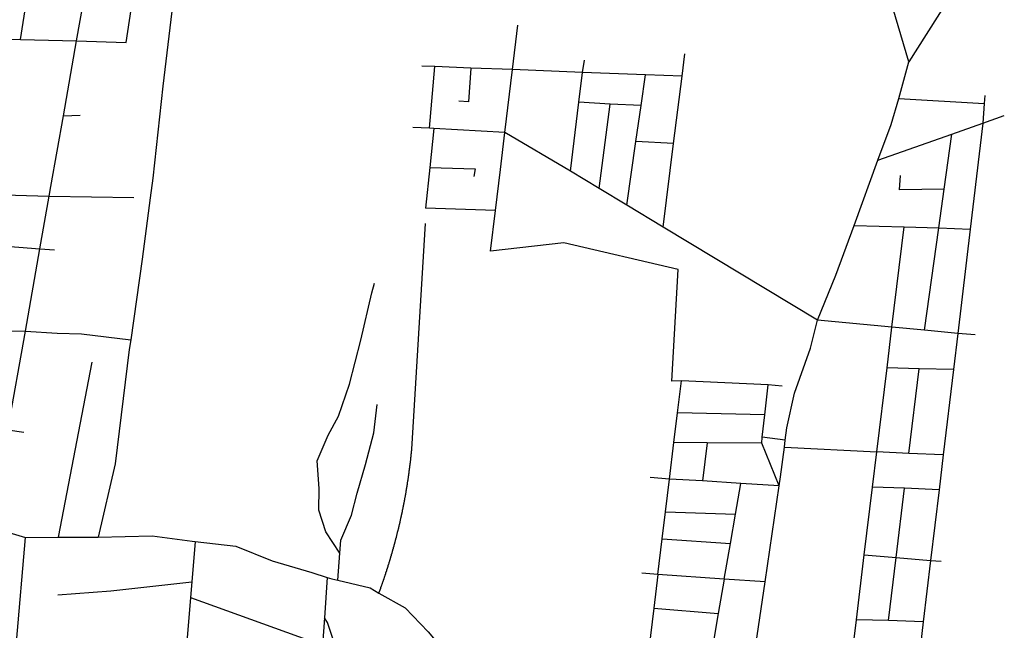
# Model space of a CAD drawing. Extents: x 318165 to 809703, y 988000 to 3368451.
# Drawn here: x 334764 to 335127, y 3365585 to 3365809 of the extents above; entities that cross this region are included whole.
import ezdxf

# ---------------------------------------------------------------- set-up
doc = ezdxf.new("R2010")
doc.units = 0
doc.header["$LTSCALE"] = 10
doc.header["$MEASUREMENT"] = 0
doc.layers.add('AMBI_EIXORUA', color=252, linetype='CONTINUOUS')

msp = doc.modelspace()

# ---------------------------------------------------------------- linework, layer by layer
at = {"layer": 'AMBI_EIXORUA'}
for points, elevation in [([(334824.45, 3365848.76), (334823.46, 3365841.34), (334816.68, 3365785.04), (334813, 3365751.16), (334812.03, 3365743.87), (334809.04, 3365721.32), (334804.87, 3365691.62)], 666.64), ([(334764.28, 3365802.19), (334768.93, 3365832.02)], 483.31), ([(334784.94, 3365801.65), (334790.01, 3365830.4)], 487.09), ([(334803.22, 3365801.11), (334807.49, 3365829.59)], 488.71), ([(335091.43, 3365793.95), (335083.54, 3365820.55)], 523.54), ([(335091.43, 3365793.95), (335091.48, 3365793.95), (335105.13, 3365815.42)], 524.08), ([(334945.41, 3365791.12), (334947.37, 3365807.45)], 515.17), ([(334745.52, 3365802.73), (334764.28, 3365802.19)], 483.58), ([(334764.28, 3365802.19), (334784.94, 3365801.65)], 487.36), ([(334780.08, 3365774.11), (334784.94, 3365801.65)], 535.15), ([(334784.94, 3365801.65), (334803.22, 3365801.11)], 488.98), ([(335007.9, 3365788.69), (335008.94, 3365796.92)], 528.13), ([(334971.3, 3365790.04), (334971.93, 3365794.63)], 518.41), ([(335087.76, 3365780.45), (335091.43, 3365793.95)], 545.41), ([(334916.9, 3365792.2), (334912.14, 3365792.33)], 511.66), ([(334914.92, 3365769.52), (334916.9, 3365792.2)], 547.57), ([(334930.15, 3365791.66), (334916.9, 3365792.2)], 513.55), ([(334930.15, 3365791.66), (334929.21, 3365779.24), (334925.74, 3365779.51)], 537.85), ([(334945.41, 3365791.12), (334930.15, 3365791.66)], 515.44), ([(334942.64, 3365767.9), (334945.41, 3365791.12)], 551.62), ([(334971.3, 3365790.04), (334945.41, 3365791.12)], 518.68), ([(334969.92, 3365779.1), (334971.3, 3365790.04)], 538.93), ([(334994.44, 3365789.23), (334971.3, 3365790.04)], 523.81), ([(334992.81, 3365777.89), (334994.44, 3365789.23)], 542.98), ([(335007.9, 3365788.69), (334994.44, 3365789.23)], 528.4), ([(335004.8, 3365763.85), (335007.9, 3365788.69)], 562.96), ([(334966.77, 3365753.72), (334969.92, 3365779.1)], 576.19), ([(334981.49, 3365778.43), (334969.92, 3365779.1)], 541.63), ([(334977.35, 3365747.38), (334981.49, 3365778.43)], 587.26), ([(334992.81, 3365777.89), (334981.49, 3365778.43)], 543.25), ([(335080.03, 3365757.77), (335084.85, 3365770.87), (335087.76, 3365780.45)], 578.08), ([(335087.76, 3365780.45), (335119.18, 3365778.56)], 549.73), ([(335119.18, 3365778.56), (335118.7, 3365771.41)], 558.37), ([(335119.45, 3365781.53), (335119.18, 3365778.56)], 549.46), ([(334780.08, 3365774.11), (334786.28, 3365774.38)], 535.42), ([(334990.92, 3365764.66), (334992.81, 3365777.89)], 558.91), ([(334774.88, 3365744.54), (334775.49, 3365748.05), (334780.08, 3365774.11)], 574.84), ([(335107.3, 3365767.36), (335118.7, 3365771.41)], 563.5), ([(335118.7, 3365771.41), (335114.03, 3365732.39)], 623.17), ([(335118.7, 3365771.41), (335126.57, 3365774.24)], 558.1), ([(334914.92, 3365769.52), (334908.82, 3365769.79)], 547.84), ([(334916.54, 3365769.38), (334914.92, 3365769.52)], 548.11), ([(334916.54, 3365769.38), (334915, 3365755.07)], 567.55), ([(334942.64, 3365767.9), (334916.54, 3365769.38)], 551.89), ([(334939.18, 3365739.28), (334941, 3365754.26), (334942.64, 3365767.9)], 595.36), ([(334966.77, 3365753.72), (334942.64, 3365767.9)], 576.46), ([(335080.03, 3365757.77), (335107.3, 3365767.36)], 577.81), ([(335104.48, 3365747.11), (335107.3, 3365767.36)], 595.9), ([(334987.59, 3365741.17), (334990.92, 3365764.66)], 596.98), ([(335004.8, 3365763.85), (334990.92, 3365764.66)], 563.23), ([(335000.92, 3365733.07), (335004.8, 3365763.85)], 609.4), ([(335071.28, 3365733.74), (335080.03, 3365757.77)], 613.99), ([(334915, 3365755.07), (334913.46, 3365740.09)], 592.93), ([(334915, 3365755.07), (334931.7, 3365754.53), (334931.17, 3365751.7)], 576.73), ([(334977.35, 3365747.38), (334966.77, 3365753.72)], 587.53), ([(335104.48, 3365747.11), (335088.03, 3365746.84), (335088.31, 3365752.1)], 596.17), ([(334987.59, 3365741.17), (334977.35, 3365747.38)], 597.25), ([(335102.49, 3365732.8), (335104.48, 3365747.11)], 622.09), ([(334753.98, 3365745.08), (334774.88, 3365744.54)], 575.11), ([(334771.46, 3365725.1), (334774.88, 3365744.54)], 604.81), ([(334774.88, 3365744.54), (334806.08, 3365744)], 578.35), ([(334939.18, 3365739.28), (334913.46, 3365740.09)], 595.63), ([(334937.38, 3365724.29), (334939.18, 3365739.28)], 622.9), ([(335000.92, 3365733.07), (334987.59, 3365741.17)], 609.67), ([(334896.28, 3365598.34), (334896.33, 3365598.61), (334896.39, 3365598.74), (334896.45, 3365598.88), (334896.5, 3365599.01), (334896.56, 3365599.15), (334896.62, 3365599.28), (334896.7, 3365599.42), (334896.76, 3365599.69), (334896.81, 3365599.82), (334896.87, 3365599.96), (334896.92, 3365600.09), (334896.98, 3365600.23), (334897.04, 3365600.5), (334897.1, 3365600.63), (334897.16, 3365600.77), (334897.21, 3365600.9), (334897.27, 3365601.04), (334897.33, 3365601.31), (334897.38, 3365601.44), (334897.44, 3365601.58), (334897.46, 3365601.71), (334897.55, 3365601.85), (334897.58, 3365601.98), (334897.63, 3365602.12), (334897.69, 3365602.39), (334897.75, 3365602.52), (334897.81, 3365602.66), (334897.87, 3365602.79), (334897.92, 3365602.93), (334897.98, 3365603.2), (334898.03, 3365603.33), (334898.09, 3365603.47), (334898.15, 3365603.6), (334898.2, 3365603.74), (334898.26, 3365603.87), (334898.29, 3365604.14), (334898.34, 3365604.28), (334898.4, 3365604.41), (334898.46, 3365604.55), (334898.52, 3365604.82), (334898.58, 3365604.82), (334898.63, 3365605.09), (334898.69, 3365605.22), (334898.72, 3365605.36), (334898.77, 3365605.49), (334898.83, 3365605.76), (334898.88, 3365605.9), (334898.94, 3365606.03), (334898.97, 3365606.17), (334899.03, 3365606.3), (334899.08, 3365606.44), (334899.14, 3365606.57), (334899.19, 3365606.84), (334899.25, 3365606.98), (334899.29, 3365607.11), (334899.34, 3365607.25), (334899.4, 3365607.38), (334899.46, 3365607.65), (334899.51, 3365607.79), (334899.54, 3365607.92), (334899.6, 3365608.06), (334899.66, 3365608.19), (334899.72, 3365608.46), (334899.74, 3365608.6), (334899.8, 3365608.73), (334899.85, 3365608.87), (334899.91, 3365609), (334899.94, 3365609.14), (334900, 3365609.41), (334900.05, 3365609.54), (334900.11, 3365609.68), (334900.14, 3365609.81), (334900.2, 3365609.95), (334900.26, 3365610.22), (334900.28, 3365610.35), (334900.34, 3365610.49), (334900.39, 3365610.62), (334900.43, 3365610.76), (334900.48, 3365611.03), (334900.54, 3365611.16), (334900.57, 3365611.3), (334900.63, 3365611.43), (334900.68, 3365611.57), (334900.71, 3365611.84), (334900.77, 3365611.97), (334900.82, 3365612.11), (334900.86, 3365612.24), (334900.92, 3365612.38), (334900.97, 3365612.65), (334901, 3365612.78), (334901.06, 3365612.92), (334901.11, 3365613.05), (334901.14, 3365613.19), (334901.2, 3365613.32), (334901.23, 3365613.59), (334901.29, 3365613.73), (334901.32, 3365613.86), (334901.37, 3365614), (334901.43, 3365614.27), (334901.46, 3365614.4), (334901.51, 3365614.54), (334901.55, 3365614.67), (334901.61, 3365614.81), (334901.66, 3365614.94), (334901.69, 3365615.21), (334901.75, 3365615.35), (334901.78, 3365615.48), (334901.83, 3365615.62), (334901.87, 3365615.75), (334901.92, 3365615.89), (334901.95, 3365616.16), (334902.01, 3365616.29), (334902.04, 3365616.43), (334902.1, 3365616.56), (334902.12, 3365616.83), (334902.18, 3365616.97), (334902.21, 3365617.1), (334902.27, 3365617.24), (334902.3, 3365617.37), (334902.35, 3365617.64), (334902.38, 3365617.78), (334902.44, 3365617.91), (334902.47, 3365618.05), (334902.53, 3365618.18), (334902.56, 3365618.45), (334902.61, 3365618.59), (334902.64, 3365618.72), (334902.7, 3365618.86), (334902.73, 3365618.99), (334902.76, 3365619.13), (334902.82, 3365619.4), (334902.85, 3365619.53), (334902.91, 3365619.67), (334902.93, 3365619.8), (334902.99, 3365620.07), (334903.02, 3365620.21), (334903.05, 3365620.34), (334903.11, 3365620.48), (334903.13, 3365620.61), (334903.17, 3365620.88), (334903.23, 3365621.02), (334903.25, 3365621.15), (334903.29, 3365621.29), (334903.35, 3365621.42), (334903.37, 3365621.69), (334903.43, 3365621.83), (334903.46, 3365621.96), (334903.49, 3365622.1), (334903.55, 3365622.23), (334903.57, 3365622.5), (334903.61, 3365622.64), (334903.66, 3365622.77), (334903.69, 3365622.91), (334903.72, 3365623.04), (334903.78, 3365623.18), (334903.81, 3365623.45), (334903.84, 3365623.58), (334903.87, 3365623.72), (334903.93, 3365623.85), (334903.95, 3365624.12), (334903.99, 3365624.26), (334904.05, 3365624.39), (334904.07, 3365624.53), (334904.1, 3365624.66), (334904.14, 3365624.8), (334904.19, 3365625.07), (334904.22, 3365625.2), (334904.25, 3365625.34), (334904.28, 3365625.47), (334904.34, 3365625.74), (334904.37, 3365625.88), (334904.4, 3365626.01), (334904.43, 3365626.15), (334904.46, 3365626.28), (334904.52, 3365626.55), (334904.54, 3365626.69), (334904.58, 3365626.82), (334904.6, 3365626.96), (334904.64, 3365627.09), (334904.69, 3365627.36), (334904.72, 3365627.5), (334904.75, 3365627.63), (334904.79, 3365627.77), (334904.81, 3365627.9), (334904.84, 3365628.17), (334904.9, 3365628.31), (334904.93, 3365628.44), (334904.96, 3365628.58), (334904.99, 3365628.85), (334905.02, 3365628.98), (334905.05, 3365629.12), (334905.08, 3365629.25), (334905.11, 3365629.39), (334905.17, 3365629.66), (334905.19, 3365629.79), (334905.23, 3365629.93), (334905.26, 3365630.06), (334905.29, 3365630.2), (334905.32, 3365630.33), (334905.34, 3365630.6), (334905.38, 3365630.74), (334905.41, 3365630.87), (334905.44, 3365631.01), (334905.5, 3365631.28), (334905.53, 3365631.41), (334905.56, 3365631.55), (334905.58, 3365631.68), (334905.61, 3365631.82), (334905.65, 3365632.09), (334905.67, 3365632.22), (334905.71, 3365632.36), (334905.73, 3365632.49), (334905.77, 3365632.76), (334905.79, 3365632.9), (334905.83, 3365633.03), (334905.86, 3365633.17), (334905.88, 3365633.3), (334905.92, 3365633.57), (334905.94, 3365633.71), (334905.98, 3365633.84), (334906.01, 3365633.98), (334906.04, 3365634.25), (334906.07, 3365634.38), (334906.1, 3365634.52), (334906.13, 3365634.65), (334906.16, 3365634.79), (334906.19, 3365634.92), (334906.22, 3365635.19), (334906.25, 3365635.33), (334906.26, 3365635.46), (334906.29, 3365635.6), (334906.32, 3365635.87), (334906.34, 3365636), (334906.37, 3365636.14), (334906.4, 3365636.27), (334906.43, 3365636.41), (334906.47, 3365636.68), (334906.49, 3365636.81), (334906.53, 3365636.95), (334906.55, 3365637.08), (334906.56, 3365637.22), (334906.59, 3365637.49), (334906.62, 3365637.62), (334906.65, 3365637.76), (334906.68, 3365637.89), (334906.71, 3365638.16), (334906.75, 3365638.3), (334906.75, 3365638.43), (334906.77, 3365638.57), (334906.8, 3365638.7), (334906.84, 3365638.97), (334906.86, 3365639.11), (334906.86, 3365639.24), (334906.9, 3365639.38), (334906.93, 3365639.65), (334906.96, 3365639.78), (334906.99, 3365639.92), (334907.02, 3365640.05), (334907.02, 3365640.19), (334907.06, 3365640.46), (334907.08, 3365640.59), (334907.11, 3365640.73), (334907.12, 3365640.86), (334907.15, 3365641), (334907.18, 3365641.13), (334907.21, 3365641.4), (334907.21, 3365641.54), (334907.24, 3365641.67), (334907.27, 3365641.81), (334907.3, 3365642.08), (334907.31, 3365642.21), (334907.34, 3365642.35), (334907.37, 3365642.48), (334907.4, 3365642.75), (334907.4, 3365642.89), (334907.43, 3365643.02), (334907.46, 3365643.16), (334907.46, 3365643.43), (334907.5, 3365643.56), (334907.53, 3365643.7), (334907.53, 3365643.83), (334907.56, 3365643.97), (334907.59, 3365644.1), (334907.59, 3365644.37), (334907.62, 3365644.51), (334907.65, 3365644.64), (334907.66, 3365644.78), (334907.69, 3365645.05), (334907.72, 3365645.18), (334907.72, 3365645.32), (334907.75, 3365645.45), (334907.78, 3365645.59), (334907.78, 3365645.86), (334907.82, 3365645.99), (334907.82, 3365646.13), (334907.85, 3365646.26), (334907.88, 3365646.4), (334907.88, 3365646.67), (334907.91, 3365646.8), (334907.92, 3365646.94), (334907.94, 3365647.07), (334907.98, 3365647.34), (334907.98, 3365647.48), (334908.01, 3365647.61), (334908.02, 3365647.75), (334908.04, 3365647.88), (334908.04, 3365648.15), (334908.08, 3365648.29), (334908.08, 3365648.42), (334908.11, 3365648.56), (334908.12, 3365648.83), (334908.15, 3365648.96), (334908.15, 3365649.1), (334908.18, 3365649.23), (334908.19, 3365649.37), (334908.21, 3365649.64), (334908.22, 3365649.77), (334908.25, 3365649.91), (334908.25, 3365650.04), (334908.28, 3365650.18), (334908.29, 3365650.45), (334908.31, 3365650.58), (334908.32, 3365650.72), (334908.35, 3365650.85), (334908.36, 3365651.12), (334908.38, 3365651.26), (334908.39, 3365651.39), (334913.47, 3365734.42)], 854.83), ([(335057.83, 3365698.78), (335000.92, 3365733.07)], 675.01), ([(335057.83, 3365698.78), (335064.59, 3365715.38), (335071.28, 3365733.74)], 674.74), ([(335071.28, 3365733.74), (335089.66, 3365733.2)], 618.31), ([(335085.17, 3365696.21), (335089.66, 3365733.2)], 685), ([(335089.66, 3365733.2), (335102.49, 3365732.8)], 622.36), ([(335097.21, 3365695.13), (335102.49, 3365732.8)], 689.05), ([(335102.49, 3365732.8), (335114.03, 3365732.39)], 623.44), ([(335114.03, 3365732.39), (335109.42, 3365693.92)], 691.75), ([(335004.11, 3365676.37), (335006.45, 3365717.54), (334964.31, 3365727.26), (334937.38, 3365724.29)], 711.19), ([(334751.13, 3365726.72), (334771.46, 3365725.1)], 605.08), ([(334766.11, 3365694.73), (334771.46, 3365725.1)], 659.89), ([(334771.46, 3365725.1), (334776.77, 3365724.7)], 606.43), ([(334881.92, 3365613.05), (334876.72, 3365620.88), (334874.1, 3365628.85), (334874.29, 3365636.81), (334873.59, 3365647.07), (334877.53, 3365656.52), (334881.42, 3365663.54), (334885.45, 3365675.29), (334889.58, 3365691.49), (334893.7, 3365708.9), (334894.71, 3365712.41)], 831.07), ([(335045.9, 3365654.63), (335046.48, 3365659.22), (335049.25, 3365671.91), (335055.22, 3365688.52), (335057.83, 3365698.78)], 764.92), ([(335085.17, 3365696.21), (335057.83, 3365698.78)], 685.27), ([(334746.21, 3365695.13), (334766.11, 3365694.73)], 660.16), ([(334759.67, 3365658.41), (334766.11, 3365694.73)], 724.69), ([(334766.11, 3365694.73), (334777.8, 3365694.05), (334786.81, 3365693.78), (334804.87, 3365691.62)], 666.91), ([(335083.38, 3365681.23), (335085.17, 3365696.21)], 708.76), ([(335097.21, 3365695.13), (335085.17, 3365696.21)], 689.32), ([(335109.42, 3365693.92), (335097.21, 3365695.13)], 692.02), ([(334804.87, 3365691.62), (334804.36, 3365687.98), (334799.13, 3365645.99), (334792.87, 3365618.99)], 812.71), ([(335109.42, 3365693.92), (335107.84, 3365680.69)], 714.7), ([(335115.84, 3365693.38), (335109.42, 3365693.92)], 693.91), ([(334778.26, 3365618.99), (334790.7, 3365683.39)], 810.82), ([(335079.6, 3365650.31), (335083.38, 3365681.23)], 775.45), ([(335095.17, 3365680.96), (335083.38, 3365681.23)], 710.65), ([(335091.4, 3365649.77), (335095.17, 3365680.96)], 778.69), ([(335107.84, 3365680.69), (335095.17, 3365680.96)], 714.97), ([(335107.84, 3365680.69), (335104.09, 3365649.23)], 781.39), ([(335007.64, 3365676.5), (335004.11, 3365676.37)], 711.46), ([(335006.22, 3365664.76), (335007.64, 3365676.5)], 734.68), ([(335039.59, 3365675.02), (335007.64, 3365676.5)], 720.1), ([(335038.35, 3365663.95), (335039.59, 3365675.02)], 740.08), ([(335044.73, 3365674.48), (335039.59, 3365675.02)], 722.26), ([(334881.92, 3365613.05), (334882.29, 3365617.78), (334886.24, 3365627.09), (334888.3, 3365635.19), (334891.31, 3365645.72), (334894.41, 3365657.33), (334895.57, 3365667.73)], 830.8), ([(335004.91, 3365653.82), (335006.22, 3365664.76)], 759.52), ([(335038.35, 3365663.95), (335006.22, 3365664.76)], 740.35), ([(335037.46, 3365655.71), (335038.35, 3365663.95)], 758.71), ([(334759.67, 3365658.41), (334765.53, 3365657.6)], 727.66), ([(335037.22, 3365653.55), (335037.46, 3365655.71)], 766.27), ([(335045.9, 3365654.63), (335037.46, 3365655.71)], 765.19), ([(335003.28, 3365640.32), (335004.91, 3365653.82)], 787.33), ([(335017.21, 3365653.69), (335004.91, 3365653.82)], 763.57), ([(335017.21, 3365653.69), (335015.39, 3365639.65)], 790.57), ([(335037.22, 3365653.55), (335017.21, 3365653.69)], 766.54), ([(335043.69, 3365637.89), (335037.22, 3365653.55)], 797.32), ([(335043.69, 3365637.89), (335044.17, 3365641.13), (335045.58, 3365652.07)], 797.05), ([(335045.58, 3365652.07), (335045.9, 3365654.63)], 768.43), ([(335045.58, 3365652.07), (335079.6, 3365650.31)], 775.72), ([(335078.04, 3365637.35), (335079.6, 3365650.31)], 801.91), ([(335091.4, 3365649.77), (335079.6, 3365650.31)], 778.96), ([(335104.09, 3365649.23), (335091.4, 3365649.77)], 781.66), ([(335104.09, 3365649.23), (335102.55, 3365636.41)], 807.85), ([(335003.28, 3365640.32), (334996.17, 3365640.86)], 787.6), ([(335001.81, 3365628.31), (335003.28, 3365640.32)], 818.11), ([(335015.39, 3365639.65), (335003.28, 3365640.32)], 790.84), ([(335029.49, 3365638.7), (335015.39, 3365639.65)], 795.16), ([(335027.55, 3365627.36), (335029.49, 3365638.7)], 821.62), ([(335043.69, 3365637.89), (335029.49, 3365638.7)], 797.59), ([(335038.45, 3365602.52), (335043.69, 3365637.89)], 859.96), ([(335075.01, 3365612.38), (335078.04, 3365637.35)], 845.11), ([(335089.84, 3365636.95), (335078.04, 3365637.35)], 804.88), ([(335086.74, 3365611.43), (335089.84, 3365636.95)], 847.54), ([(335102.55, 3365636.41), (335089.84, 3365636.95)], 808.12), ([(335102.55, 3365636.41), (335099.43, 3365610.35)], 850.24), ([(335000.6, 3365618.32), (335001.81, 3365628.31)], 831.61), ([(335001.81, 3365628.31), (335027.55, 3365627.36)], 821.89), ([(335025.69, 3365616.56), (335027.55, 3365627.36)], 833.23), ([(334753.39, 3365622.64), (334766.19, 3365618.86)], 810.01), ([(334761.03, 3365515.18), (334760.48, 3365518.96), (334759.52, 3365541.77), (334766.19, 3365618.86)], 982), ([(334766.19, 3365618.86), (334778.26, 3365618.99)], 811.09), ([(334778.26, 3365618.99), (334792.87, 3365618.99)], 812.98), ([(334792.87, 3365618.99), (334812.82, 3365619.4), (334827.49, 3365617.51), (334828.57, 3365617.37)], 822.16), ([(334828.57, 3365617.37), (334827.34, 3365602.52)], 842.14), ([(334828.57, 3365617.37), (334843.62, 3365615.62), (334856.92, 3365610.22), (334871.62, 3365605.9), (334877.16, 3365604.14)], 843.22), ([(334999.04, 3365605.22), (335000.6, 3365618.32)], 851.05), ([(335000.6, 3365618.32), (335025.69, 3365616.56)], 833.5), ([(335023.44, 3365603.47), (335025.69, 3365616.56)], 855.91), ([(334881.11, 3365603.06), (334881.92, 3365613.05)], 844.3), ([(335072.12, 3365588.48), (335075.01, 3365612.38)], 881.56), ([(335075.01, 3365612.38), (335086.74, 3365611.43)], 847.81), ([(335083.94, 3365588.21), (335086.74, 3365611.43)], 882.37), ([(335086.74, 3365611.43), (335099.43, 3365610.35)], 850.51), ([(335099.43, 3365610.35), (335096.72, 3365587.81)], 885.07), ([(335099.43, 3365610.35), (335103.36, 3365610.08)], 852.13), ([(334877.16, 3365604.14), (334876.22, 3365589.29)], 865.09), ([(334877.16, 3365604.14), (334878.93, 3365603.6), (334881.11, 3365603.06)], 844.57), ([(334999.04, 3365605.22), (334993.06, 3365605.63)], 851.32), ([(334999.04, 3365605.22), (334997.52, 3365592.8)], 868.6), ([(335023.44, 3365603.47), (334999.04, 3365605.22)], 856.18), ([(334778.1, 3365597.66), (334797.51, 3365599.15), (334827.34, 3365602.52)], 844.84), ([(334827.34, 3365602.52), (334826.87, 3365596.72)], 850.78), ([(334881.11, 3365603.06), (334893.07, 3365600.23), (334896.28, 3365598.34)], 855.1), ([(335023.44, 3365603.47), (335021.23, 3365590.78)], 874.54), ([(335038.45, 3365602.52), (335023.44, 3365603.47)], 860.23), ([(335031.97, 3365558.51), (335038.45, 3365602.52)], 931.78), ([(334826.87, 3365596.72), (334825.51, 3365580.38)], 876.16), ([(334826.87, 3365596.72), (334875.54, 3365579.17)], 879.94), ([(334896.28, 3365598.34), (334906, 3365592.94), (334914.46, 3365584.03), (334922.03, 3365574.98)], 888.31), ([(334997.52, 3365592.8), (334995.69, 3365577.68)], 889.12), ([(334997.52, 3365592.8), (335021.23, 3365590.78)], 874.81), ([(335021.23, 3365590.78), (335018.59, 3365575.52)], 897.49), ([(334876.22, 3365589.29), (334875.54, 3365579.17)], 879.67), ([(334884.67, 3365556.89), (334880.34, 3365578.63), (334877.29, 3365587.54), (334876.22, 3365589.29)], 919.09), ([(335070.45, 3365574.58), (335072.12, 3365588.48)], 904.24), ([(335083.94, 3365588.21), (335072.12, 3365588.48)], 882.64), ([(335096.72, 3365587.81), (335083.94, 3365588.21)], 885.34), ([(335096.72, 3365587.81), (335095.05, 3365573.77)], 907.48)]:
    msp.add_lwpolyline(points, dxfattribs=dict(at, elevation=elevation))

doc.saveas('drawing.dxf')
